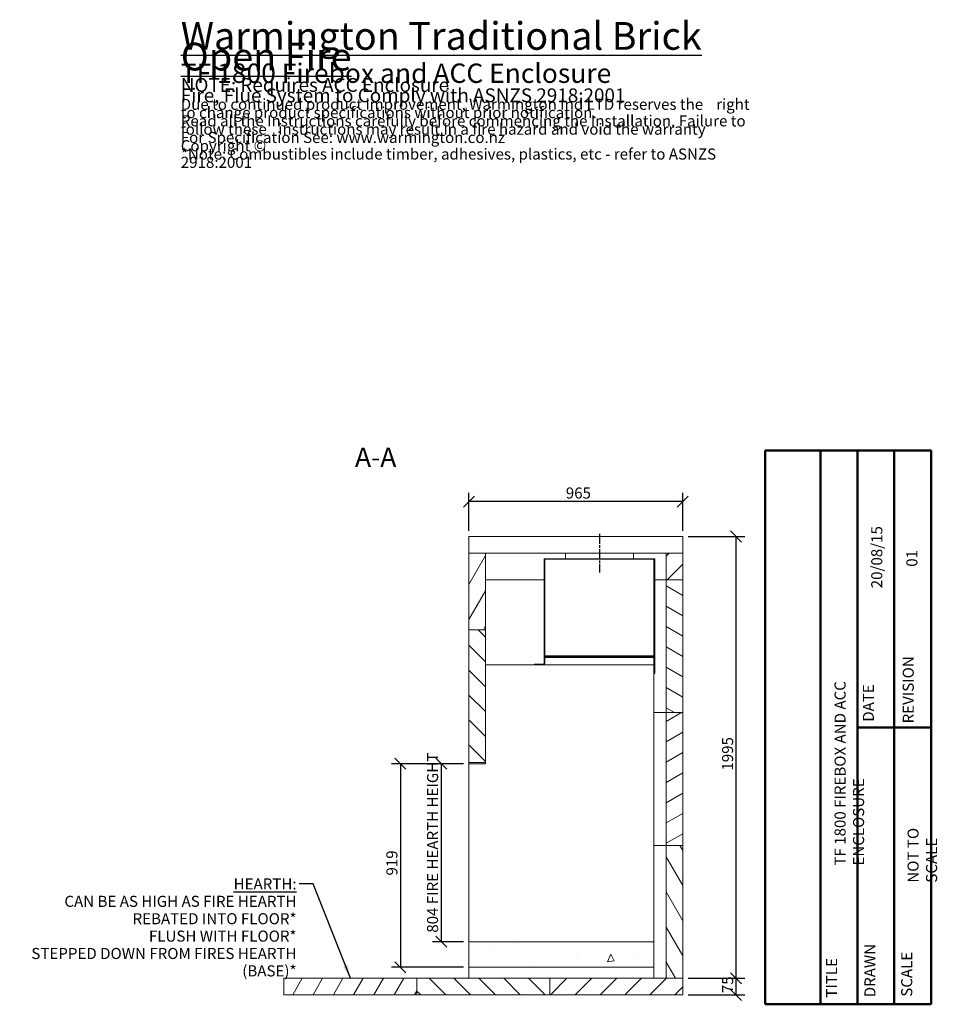
# Model space of a CAD drawing. Units: millimetres. Extents: x 174 to 7202, y 93 to 5123.
# Drawn here: x 3061 to 7202, y 250 to 4696 of the extents above; entities that cross this region are included whole.
import ezdxf

# ---------------------------------------------------------------- set-up
doc = ezdxf.new("R2010")
doc.units = ezdxf.units.MM
doc.header["$LTSCALE"] = 25
doc.linetypes.add('CHAIN', pattern=[0.3543, 0.2362, -0.0295, 0.0591, -0.0295])
for name, color, linetype, lineweight in [('Centerline(ISO)', 7, 'Continuous', 25), ('Dimensions(ISO)', 7, 'Continuous', 25), ('Hatch', 179, 'Continuous', 9), ('Sketch Geometry(ISO)', 7, 'Continuous', 50), ('Symbols(ISO)', 7, 'Continuous', 25), ('Visible Edges(ISO)', 7, 'Continuous', 18)]:
    doc.layers.add(name, color=color, linetype=linetype, lineweight=lineweight)
doc.styles.add('Current-BSI', font='arial.ttf')
doc.styles.add('Warmington', font='ARIALN.TTF')
doc.styles.add('warmington~0', font='ARIALN.TTF')
doc.dimstyles.new('warmington', dxfattribs={"dimscale": 25, "dimtxt": 2, "dimasz": 2, "dimexe": 1.6, "dimexo": 1, "dimgap": 0.5, "dimtad": 1, "dimdec": 0, "dimrnd": 1e-08, "dimzin": 0, "dimdsep": 46, "dimtxsty": 'warmington~0', "dimblk": 'OBLIQUE', "dimcen": 0.09, "dimclrd": 8, "dimclre": 8, "dimclrt": 8, "dimadec": 0, "dimazin": 0, "dimtfac": 1.75, "dimtdec": 1, "dimtmove": 0, "dimatfit": 3, "dimfxl": 0, "dimtolj": 1, "dimtzin": 0, "dimlwd": 25, "dimlwe": 25, "dimarcsym": 0})
doc.dimstyles.new('warmington$7', dxfattribs={"dimscale": 25, "dimtxt": 2, "dimasz": 2.5, "dimexe": 1.6, "dimexo": 1, "dimgap": 0.5, "dimtad": 1, "dimdec": 0, "dimrnd": 1e-08, "dimzin": 0, "dimdsep": 46, "dimtxsty": 'warmington~0', "dimblk": 'OBLIQUE', "dimcen": 0.09, "dimclrd": 7, "dimclre": 8, "dimclrt": 8, "dimadec": 0, "dimazin": 0, "dimtfac": 1.75, "dimtdec": 1, "dimtmove": 0, "dimatfit": 3, "dimfxl": 0, "dimtolj": 1, "dimtzin": 0, "dimlwd": 25, "dimlwe": 25, "dimarcsym": 0})
pattern_1 = [(45, (0, 0), (-56.1266, 56.1266), [])]
pattern_2 = [(135, (0, 0), (-56.1266, -56.1266), [])]
pattern_3 = [(60, (0, 0), (-68.7408, 39.6875), [])]
pattern_4 = [(120, (0, 0), (-68.7408, -39.6875), [])]
pattern_5 = [(30, (0, 0), (-39.6875, 68.7408), [])]
pattern_6 = [(150, (0, 0), (-39.6875, -68.7408), [])]

# ---------------------------------------------------------------- blocks, each defined once
blk = doc.blocks.new('Title Blocks Architect Template')
at = {"layer": 'Sketch Geometry(ISO)'}
for p, q in [((258.96, 7.78), (258.96, 107.78)), ((258.96, 107.78), (288.96, 107.78)), ((268.96, 107.78), (268.96, 7.78)), ((275.63, 107.78), (275.63, 7.78)), ((282.3, 107.78), (282.3, 7.78)), ((288.96, 107.78), (288.96, 7.78)), ((275.63, 57.78), (288.96, 57.78)), ((288.96, 7.78), (258.96, 7.78))]:
    blk.add_line(p, q, dxfattribs=at)
at = {"layer": 'Symbols(ISO)', "color": 7, "char_height": 2, "attachment_point": 1, "rotation": 90, "style": 'Warmington'}
for s, insert in [('\\fArial Narrow|b1|i0;\\H2.0000;REVISION', (283.82, 58.52)), ('\\fArial Narrow|b1|i0;\\H2.0000;DATE', (276.63, 58.82)), ('\\fArial Narrow|b1|i0;\\H2.0000;DRAWN', (276.9, 9.05)), ('\\fArial Narrow|b1|i0;\\H2.0000;SCALE', (283.54, 9.15)), ('\\fArial Narrow|b1|i0;\\H2.0000;TITLE', (269.97, 8.98))]:
    blk.add_mtext(s, dxfattribs=dict(at, insert=insert))
blk = doc.blocks.new('_Oblique')
at = {"color": 0, "linetype": 'ByBlock', "lineweight": -2}
blk.add_line((-0.5, -0.5), (0.5, 0.5), dxfattribs=at)
blk = doc.blocks.new('*D19')
at = {"layer": 'Defpoints', "color": 0, "linetype": 'Continuous'}
for p in [(5088.7, 2520.1), (5088.7, 2362.3), (6053.7, 2362.3)]:
    blk.add_point(p, dxfattribs=at)
at = {"layer": 'Dimensions(ISO)', "color": 8, "linetype": 'Continuous', "lineweight": 25}
for p, q in [((5088.7, 2387.3), (5088.7, 2560.1)), ((6053.7, 2387.3), (6053.7, 2560.1)), ((6053.7, 2520.1), (5088.7, 2520.1))]:
    blk.add_line(p, q, dxfattribs=at)
at = {"layer": 'Dimensions(ISO)', "color": 8, "linetype": 'Continuous', "lineweight": 25, "xscale": 50, "yscale": 50, "zscale": 50, "rotation": 180}
blk.add_blockref('_Oblique', (5088.7, 2520.1), dxfattribs=at)
at = {"layer": 'Dimensions(ISO)', "color": 8, "linetype": 'Continuous', "lineweight": 25, "xscale": 50, "yscale": 50, "zscale": 50}
blk.add_blockref('_Oblique', (6053.7, 2520.1), dxfattribs=at)
at = {"layer": 'Dimensions(ISO)', "color": 8, "linetype": 'Continuous', "lineweight": 25, "insert": (5525.7, 2583.7), "char_height": 50, "attachment_point": 1, "style": 'warmington~0'}
blk.add_mtext('\\A1;965', dxfattribs=at)
blk = doc.blocks.new('*D20')
at = {"layer": 'Defpoints', "color": 0, "linetype": 'Continuous'}
for p in [(6053.7, 367.3), (6294.4, 367.3), (6053.7, 292.3)]:
    blk.add_point(p, dxfattribs=at)
at = {"layer": 'Dimensions(ISO)', "color": 8, "linetype": 'Continuous', "lineweight": 25}
for p, q in [((6078.7, 367.3), (6334.4, 367.3)), ((6294.4, 292.3), (6294.4, 367.3)), ((6078.7, 292.3), (6334.4, 292.3))]:
    blk.add_line(p, q, dxfattribs=at)
at = {"layer": 'Dimensions(ISO)', "color": 8, "linetype": 'Continuous', "lineweight": 25, "xscale": 50, "yscale": 50, "zscale": 50}
for p, rotation in [((6294.4, 367.3), 90), ((6294.4, 292.3), 270)]:
    blk.add_blockref('_Oblique', p, dxfattribs=dict(at, rotation=rotation))
at = {"layer": 'Dimensions(ISO)', "color": 8, "linetype": 'Continuous', "lineweight": 25, "insert": (6231.1, 300.4), "char_height": 50, "attachment_point": 1, "rotation": 90, "style": 'warmington~0'}
blk.add_mtext('\\A1;75', dxfattribs=at)
blk = doc.blocks.new('*D21')
at = {"layer": 'Defpoints', "color": 0, "linetype": 'Continuous'}
for p in [(6053.7, 2362.3), (6294.4, 2362.3), (6053.7, 367.3)]:
    blk.add_point(p, dxfattribs=at)
at = {"layer": 'Dimensions(ISO)', "color": 8, "linetype": 'Continuous', "lineweight": 25}
for p, q in [((6078.7, 2362.3), (6334.4, 2362.3)), ((6294.4, 367.3), (6294.4, 2362.3)), ((6078.7, 367.3), (6334.4, 367.3))]:
    blk.add_line(p, q, dxfattribs=at)
at = {"layer": 'Dimensions(ISO)', "color": 8, "linetype": 'Continuous', "lineweight": 25, "xscale": 50, "yscale": 50, "zscale": 50}
for p, rotation in [((6294.4, 2362.3), 90), ((6294.4, 367.3), 270)]:
    blk.add_blockref('_Oblique', p, dxfattribs=dict(at, rotation=rotation))
at = {"layer": 'Dimensions(ISO)', "color": 8, "linetype": 'Continuous', "lineweight": 25, "insert": (6230.9, 1305.3), "char_height": 50, "attachment_point": 1, "rotation": 90, "style": 'warmington~0'}
blk.add_mtext('\\A1;1995', dxfattribs=at)
blk = doc.blocks.new('*D22')
at = {"layer": 'Defpoints', "color": 0, "linetype": 'Continuous'}
for p in [(5088.7, 1336.3), (4779.3, 417.3), (5088.7, 417.3)]:
    blk.add_point(p, dxfattribs=at)
at = {"layer": 'Dimensions(ISO)', "color": 8, "linetype": 'Continuous', "lineweight": 25}
for p, q in [((5063.7, 1336.3), (4739.3, 1336.3)), ((4779.3, 1336.3), (4779.3, 417.3)), ((5063.7, 417.3), (4739.3, 417.3))]:
    blk.add_line(p, q, dxfattribs=at)
at = {"layer": 'Dimensions(ISO)', "color": 8, "linetype": 'Continuous', "lineweight": 25, "xscale": 50, "yscale": 50, "zscale": 50}
for p, rotation in [((4779.3, 1336.3), 90), ((4779.3, 417.3), 270)]:
    blk.add_blockref('_Oblique', p, dxfattribs=dict(at, rotation=rotation))
at = {"layer": 'Dimensions(ISO)', "color": 8, "linetype": 'Continuous', "lineweight": 25, "insert": (4715.8, 831.4), "char_height": 50, "attachment_point": 1, "rotation": 90, "style": 'warmington~0'}
blk.add_mtext('\\A1;919', dxfattribs=at)
blk = doc.blocks.new('*D23')
at = {"layer": 'Defpoints', "color": 0, "linetype": 'Continuous'}
for p in [(5088.7, 1336.3), (4963.7, 532.3), (5088.7, 532.3)]:
    blk.add_point(p, dxfattribs=at)
at = {"layer": 'Dimensions(ISO)', "color": 8, "linetype": 'Continuous', "lineweight": 25}
for p, q in [((5063.7, 1336.3), (4923.7, 1336.3)), ((4963.7, 1336.3), (4963.7, 532.3)), ((5063.7, 532.3), (4923.7, 532.3))]:
    blk.add_line(p, q, dxfattribs=at)
at = {"layer": 'Dimensions(ISO)', "color": 8, "linetype": 'Continuous', "lineweight": 25, "xscale": 50, "yscale": 50, "zscale": 50}
for p, rotation in [((4963.7, 1336.3), 90), ((4963.7, 532.3), 270)]:
    blk.add_blockref('_Oblique', p, dxfattribs=dict(at, rotation=rotation))
at = {"layer": 'Dimensions(ISO)', "color": 8, "linetype": 'Continuous', "lineweight": 25, "insert": (4899.4, 573.2), "char_height": 50, "attachment_point": 1, "rotation": 90, "style": 'warmington~0'}
blk.add_mtext('\\A1;804 FIRE HEARTH HEIGHT', dxfattribs=at)

msp = doc.modelspace()

# ---------------------------------------------------------------- hatches: boundary and pattern name
at = {"layer": 'Hatch'}
h = msp.add_hatch(dxfattribs=at)
h.set_pattern_fill('ANSI31', color=256, scale=635, angle=15, style=0)
h.set_pattern_definition(pattern_3)
h.paths.add_polyline_path([(5088.7, 1941.3), (5163.7, 1941.3), (5163.7, 2287.3), (5088.7, 2287.3)])
h = msp.add_hatch(dxfattribs=at)
h.set_pattern_fill('ANSI31', color=256, scale=635, style=0)
h.set_pattern_definition(pattern_1)
h.paths.add_polyline_path([(6053.7, 2287.3), (5978.7, 2287.3), (5978.7, 2167.3), (6053.7, 2167.3)])
h = msp.add_hatch(dxfattribs=at)
h.set_pattern_fill('ANSI31', color=256, scale=635, angle=75, style=0)
h.set_pattern_definition(pattern_4)
edge = h.paths.add_edge_path()
edge.add_ellipse((5423.7, 1790.3), major_axis=(0, -8), ratio=1, start_angle=0, end_angle=90)
edge.add_line((5431.7, 1790.3), (5431.7, 1816.4))
edge.add_line((5431.7, 1816.4), (5431.7, 1820.2))
edge.add_line((5431.7, 1820.2), (5431.7, 1820.4))
edge.add_line((5431.7, 1820.4), (5431.7, 1824.2))
edge.add_line((5431.7, 1824.2), (5431.7, 2258.3))
edge.add_line((5431.7, 2258.3), (5427.7, 2258.3))
edge.add_line((5427.7, 2258.3), (5427.7, 1790.3))
edge.add_ellipse((5423.7, 1790.3), major_axis=(4, 0), ratio=1, start_angle=270, end_angle=360, ccw=False)
edge.add_line((5423.7, 1786.3), (5384.7, 1786.3))
edge.add_line((5384.7, 1786.3), (5384.7, 1782.3))
edge.add_line((5384.7, 1782.3), (5423.7, 1782.3))
h = msp.add_hatch(dxfattribs=at)
h.set_pattern_fill('ANSI31', color=256, scale=635, angle=-15, style=0)
h.set_pattern_definition(pattern_5)
h.paths.add_polyline_path([(5923.7, 2258.3), (5923.7, 1824.2), (5923.7, 1820.4), (5923.7, 1820.2), (5923.7, 1816.4), (5923.7, 1743.3), (5927.7, 1743.3), (5927.7, 2258.3)])
h = msp.add_hatch(dxfattribs=at)
h.set_pattern_fill('ANSI31', color=256, scale=635, angle=105, style=0)
h.set_pattern_definition(pattern_6)
h.paths.add_polyline_path([(5978.7, 1567.3), (6053.7, 1567.3), (6053.7, 2167.3), (5978.7, 2167.3)])
h = msp.add_hatch(dxfattribs=at)
h.set_pattern_fill('ANSI31', color=256, scale=635, angle=90, style=0)
h.set_pattern_definition(pattern_2)
h.paths.add_polyline_path([(5088.7, 1341.3), (5163.7, 1341.3), (5163.7, 1941.3), (5088.7, 1941.3)])
h = msp.add_hatch(dxfattribs=at)
h.set_pattern_fill('ANSI31', color=256, scale=635, style=0)
h.set_pattern_definition(pattern_1)
h.paths.add_polyline_path([(5431.7, 1820.2), (5923.7, 1820.2), (5923.7, 1820.4), (5923.7, 1824.2), (5431.7, 1824.2), (5431.7, 1820.4)])
h = msp.add_hatch(dxfattribs=at)
h.set_pattern_fill('ANSI31', color=256, scale=635, angle=105, style=0)
h.set_pattern_definition(pattern_6)
h.paths.add_polyline_path([(5431.7, 1816.4), (5923.7, 1816.4), (5923.7, 1820.2), (5923.7, 1820.4), (5431.7, 1820.4), (5431.7, 1820.2)])
h = msp.add_hatch(dxfattribs=at)
h.set_pattern_fill('ANSI31', color=256, scale=635, angle=-15, style=0)
h.set_pattern_definition(pattern_5)
h.paths.add_polyline_path([(5978.7, 967.3), (6053.7, 967.3), (6053.7, 1567.3), (5978.7, 1567.3)])
h = msp.add_hatch(dxfattribs=at)
h.set_pattern_fill('ANSI31', color=256, scale=635, angle=75, style=0)
h.set_pattern_definition(pattern_4)
h.paths.add_polyline_path([(6053.7, 367.3), (6053.7, 967.3), (5978.7, 967.3), (5978.7, 367.3)])
h = msp.add_hatch(dxfattribs=at)
h.set_pattern_fill('AR-CONC', color=256, scale=50.8, angle=45, style=0)
h.set_pattern_definition([(95, (0, 0), (280.188, 235.106), [38.1, -419.1]), (40, (0, 0), (-320.036, 220.354), [30.48, -335.28]), (145.4514, (23.35, 19.6), (-39.848, 455.46), [32.38, -356.18]), (91.184, (-71.84, 71.84), (442.82, 323.908), [57.15, -628.65]), (141.636, (-34.94, 98.83), (-14.173, 685.654), [48.57, -534.27]), (36.184, (-71.84, 71.84), (-14.173, 685.654), [45.72, -502.92]), (66, (-17.96, 89.8), (359.04, 69.79), [38.1, -419.1]), (11, (-17.96, 89.8), (-173.08, 347.883), [30.48, -335.28]), (116.4514, (11.96, 95.62), (185.96, 417.673), [32.38, -356.18]), (82.5, (0, 0), (-115.211, 123.9468), [0, -331.216, 0, -340.36, 0, -336.55]), (52.5, (0, 0), (-47.1795, 236.174), [0, -194.056, 0, -323.596, 0, -128.27]), (12.5, (-80.1, -80.1), (199.8564, 183.6525), [0, -127, 0, -396.24, 0, -525.78]), (2.5, (-116.02, -116.02), (173.528, 245.445), [0, -165.1, 0, -263.144, 0, -373.38])])
h.paths.add_polyline_path([(5088.7, 532.3), (5088.7, 417.3), (5923.7, 417.3), (5923.7, 532.3)])
h = msp.add_hatch(dxfattribs=at)
h.set_pattern_fill('ANSI31', color=256, scale=635, angle=15, style=0)
h.set_pattern_definition(pattern_3)
h.paths.add_polyline_path([(4253.7, 367.3), (4253.7, 292.3), (4853.7, 292.3), (4853.7, 367.3)])
h = msp.add_hatch(dxfattribs=at)
h.set_pattern_fill('ANSI31', color=256, scale=635, angle=90, style=0)
h.set_pattern_definition(pattern_2)
h.paths.add_polyline_path([(4853.7, 367.3), (4853.7, 292.3), (5453.7, 292.3), (5453.7, 367.3)])
h = msp.add_hatch(dxfattribs=at)
h.set_pattern_fill('ANSI31', color=256, scale=635, style=0)
h.set_pattern_definition(pattern_1)
h.paths.add_polyline_path([(5453.7, 367.3), (5453.7, 292.3), (6053.7, 292.3), (6053.7, 367.3), (5978.7, 367.3)])

# ---------------------------------------------------------------- linework, layer by layer
at = {"layer": 'Centerline(ISO)', "linetype": 'CHAIN', "ltscale": 7.778352}
msp.add_line((5677.7, 2374.8), (5677.7, 2199.8), dxfattribs=at)
at = {"layer": 'Sketch Geometry(ISO)', "lineweight": 18}
for p, q in [((5088.7, 532.3), (5923.7, 532.3)), ((5088.7, 417.3), (5923.7, 417.3))]:
    msp.add_line(p, q, dxfattribs=at)
at = {"layer": 'Visible Edges(ISO)'}
for p, q in [((6053.7, 2362.3), (5088.7, 2362.3)), ((5088.7, 2287.3), (5088.7, 2362.3)), ((6053.7, 2287.3), (6053.7, 2362.3)), ((5163.7, 2287.3), (5088.7, 2287.3)), ((5088.7, 2287.3), (5088.7, 1941.3)), ((5088.7, 2287.3), (6053.7, 2287.3)), ((5163.7, 1941.3), (5163.7, 2287.3)), ((5524.7, 2287.3), (5524.7, 2262.3)), ((5677.7, 2287.3), (5677.7, 2262.3)), ((5677.9, 2287.3), (5677.9, 2262.3)), ((5677.9, 2262.3), (5677.9, 2287.3)), ((5830.7, 2287.3), (5830.7, 2262.3)), ((6053.7, 2287.3), (5978.7, 2287.3)), ((5978.7, 2287.3), (5978.7, 2167.3)), ((6053.7, 2167.3), (6053.7, 2287.3)), ((5427.7, 2262.3), (5927.7, 2262.3)), ((5427.7, 2262.3), (5427.7, 2258.3)), ((5431.7, 2258.3), (5427.7, 2258.3)), ((5427.7, 2258.3), (5427.7, 1790.3)), ((5431.7, 2260.8), (5431.7, 2258.3)), ((5923.7, 2260.8), (5431.7, 2260.8)), ((5431.7, 1790.3), (5431.7, 2258.3)), ((5923.7, 2258.3), (5923.7, 2260.8)), ((5923.7, 2258.3), (5923.7, 1743.3)), ((5927.7, 2258.3), (5923.7, 2258.3)), ((5927.7, 2262.3), (5927.7, 2258.3)), ((5927.7, 1743.3), (5927.7, 2258.3)), ((5163.7, 2167.3), (5427.7, 2167.3)), ((5427.7, 2167.3), (5163.7, 2167.3)), ((5927.7, 2167.3), (5978.7, 2167.3)), ((5978.7, 2167.3), (5927.7, 2167.3)), ((6053.7, 2167.3), (5978.7, 2167.3)), ((5978.7, 2167.3), (5978.7, 1567.3)), ((5978.7, 2167.3), (6053.7, 2167.3)), ((6053.7, 1567.3), (6053.7, 2167.3)), ((5163.7, 1941.3), (5088.7, 1941.3)), ((5088.7, 1941.3), (5088.7, 1341.3)), ((5088.7, 1941.3), (5163.7, 1941.3)), ((5163.7, 1341.3), (5163.7, 1941.3)), ((5923.7, 1824.2), (5431.7, 1824.2)), ((5431.7, 1824.2), (5431.7, 1820.2)), ((5923.7, 1820.2), (5923.7, 1824.2)), ((5384.7, 1782.3), (5163.7, 1782.3)), ((5423.7, 1786.3), (5384.7, 1786.3)), ((5384.7, 1786.3), (5384.7, 1782.3)), ((5384.7, 1782.3), (5423.7, 1782.3)), ((5923.7, 1782.3), (5423.7, 1782.3)), ((5923.7, 1820.4), (5431.7, 1820.4)), ((5431.7, 1820.4), (5431.7, 1816.4)), ((5431.7, 1820.2), (5923.7, 1820.2)), ((5431.7, 1816.4), (5923.7, 1816.4)), ((5923.7, 1816.4), (5923.7, 1820.4)), ((5923.7, 367.3), (5923.7, 1743.3)), ((5923.7, 1743.3), (5927.7, 1743.3)), ((5923.7, 1567.3), (5978.7, 1567.3)), ((5978.7, 1567.3), (5923.7, 1567.3)), ((6053.7, 1567.3), (5978.7, 1567.3)), ((5978.7, 1567.3), (5978.7, 967.3)), ((5978.7, 1567.3), (6053.7, 1567.3)), ((6053.7, 967.3), (6053.7, 1567.3)), ((5088.7, 1336.3), (5088.7, 1341.3)), ((5088.7, 1341.3), (5163.7, 1341.3)), ((5163.7, 1336.3), (5088.7, 1336.3)), ((5088.7, 1336.3), (5088.7, 367.3)), ((5163.7, 1341.3), (5163.7, 1336.3)), ((5923.7, 967.3), (5978.7, 967.3)), ((5978.7, 967.3), (5923.7, 967.3)), ((6053.7, 967.3), (5978.7, 967.3)), ((5978.7, 967.3), (5978.7, 367.3)), ((5978.7, 967.3), (6053.7, 967.3)), ((6053.7, 367.3), (6053.7, 967.3)), ((4253.7, 367.3), (4253.7, 292.3)), ((4853.7, 367.3), (4253.7, 367.3)), ((4853.7, 367.3), (4853.7, 292.3)), ((5453.7, 367.3), (4853.7, 367.3)), ((4853.7, 292.3), (4853.7, 367.3)), ((5453.7, 367.3), (5453.7, 292.3)), ((6053.7, 367.3), (5453.7, 367.3)), ((5453.7, 292.3), (5453.7, 367.3)), ((5978.7, 367.3), (6053.7, 367.3)), ((6053.7, 292.3), (6053.7, 367.3)), ((4253.7, 292.3), (4853.7, 292.3)), ((4853.7, 292.3), (5453.7, 292.3)), ((5453.7, 292.3), (6053.7, 292.3))]:
    msp.add_line(p, q, dxfattribs=at)
for radius in [8, 4]:
    msp.add_arc((5423.7, 1790.3), radius, 270, 0, dxfattribs=at)

# ---------------------------------------------------------------- block references
at = {"xscale": 25, "yscale": 25, "zscale": 25}
msp.add_blockref('Title Blocks Architect Template', (-49.1, 55.5), dxfattribs=at)

# ---------------------------------------------------------------- texts
at = {"layer": 'Symbols(ISO)', "color": 7}
for s, insert, char_height, width, attachment_point, line_spacing_factor, style in [('{\\H2x;\\LWarmington Traditional Brick Open Fire\\P\\H0.7x;\\lTF 1800 Firebox and ACC Enclosure\\H2.3119x; \\H0.43255x;\\P}NOTE: Requires ACC Enclosure{\\H2.9642x; }\\PFire, Flue System to Comply with ASNZS 2918:2001{\\H2.627x; }\\P{\\fArial|b1|i0|c0|p34;\\H0.8x;Due to continued product improvement, Warmington Ind LTD reserves the \\H2.8425x; \\H0.3518x;right to change product specifications without prior notification.\\H2.537x; \\H0.39417x;\\P\\fArial Narrow|b0|i0|c0|p34;Read all the Instructions carefully before commencing the Installation. Failure to follow these \\H2.4174x; \\H0.41367x;instructions may result in a fire hazard and void the warranty\\H2.3694x; \\H0.42204x;\\PFor Specification See: www.warmington.co.nz\\H2.3509x; \\H0.42538x;\\P\\fArial|b0|i0|c0|p34;Copyright ©\\H2.3428x; \\H0.42683x;\\P} {\\H2.058x; }\\P{\\H0.8x;*Note: Combustibles include timber, adhesives, plastics, etc - refer to ASNZS 2918:2001\\H2.571x; \\H0.38895x;\\P\\H2.4141x; }', (3788, 4685.3), 62.5, 2569.014, 1, 0.449104, 'Warmington'), ('{\\fArial Narrow|b0|i0;\\H50.0000;\\LHEARTH:\\P\\l\\fArial Narrow|b0|i0;\\H50.0000;CAN BE AS HIGH AS FIRE HEARTH\\PREBATED INTO FLOOR*\\PFLUSH WITH FLOOR*\\PSTEPPED DOWN FROM FIRES HEARTH (BASE)*}', (4310.5, 818.5), 50, 1314.131, 3, 0.941891, 'warmington~0')]:
    msp.add_mtext(s, dxfattribs=dict(at, insert=insert, char_height=char_height, width=width, attachment_point=attachment_point, line_spacing_factor=line_spacing_factor, style=style))
at = {"layer": 'Symbols(ISO)', "color": 7, "insert": (4574.3, 2649.3), "char_height": 87.5, "attachment_point": 7, "style": 'Current-BSI'}
msp.add_mtext('A-A', dxfattribs=at)
at = {"layer": 'Symbols(ISO)', "color": 7, "char_height": 50, "attachment_point": 1, "rotation": 90, "style": 'Warmington'}
for s, insert, width in [('{\\fArial Narrow|b0|i0;\\H50.0000;20/08/15}', (6904.3, 2128.6), 223.012), ('{\\fArial Narrow|b0|i0;\\H50.0000;TF 1800 FIREBOX AND ACC ENCLOSURE}', (6738.7, 876.4), 1126.641), ('{\\fArial Narrow|b0|i0;\\H50.0000;NOT TO SCALE}', (7068.2, 799.2), 420.077)]:
    msp.add_mtext(s, dxfattribs=dict(at, insert=insert, width=width))
at = {"layer": 'Symbols(ISO)', "color": 7, "insert": (7062.8, 2225.8), "char_height": 50, "attachment_point": 1, "rotation": 90, "style": 'Warmington'}
msp.add_mtext('{\\fArial Narrow|b0|i0;\\H50.0000;01}', dxfattribs=at)

# ---------------------------------------------------------------- dimensions: what is measured, and where the dimension line sits
at = {"layer": 'Dimensions(ISO)', "color": 8, "linetype": 'Continuous', "lineweight": 25}
for base, p1, p2, angle, override, picture, middle in [((5088.7, 2520.1), (6053.7, 2362.3), (5088.7, 2362.3), 180, {"dimdec": 0, "dimtp": 0, "dimtm": 0, "dimtdec": 1, "dimtofl": 0, "dimatfit": 1}, '*D19', (5571.2, 2520.1)), ((6294.4, 2362.3), (6053.7, 367.3), (6053.7, 2362.3), 90, {"dimdec": 0, "dimtp": 0, "dimtm": 0, "dimtdec": 1, "dimtofl": 0, "dimatfit": 1}, '*D21', (6294.4, 1364.8)), ((4779.3, 417.3), (5088.7, 1336.3), (5088.7, 417.3), 90, {"dimdec": 0, "dimtp": 0, "dimtm": 0, "dimtdec": 1, "dimtofl": 0, "dimatfit": 1}, '*D22', (4779.3, 876.8)), ((6294.4, 367.3), (6053.7, 292.3), (6053.7, 367.3), 90, {"dimdec": 0, "dimtp": 0, "dimtm": 0, "dimtdec": 1, "dimtofl": 1, "dimatfit": 1}, '*D20', (6294.4, 329.8))]:
    dim = msp.add_linear_dim(base=base, p1=p1, p2=p2, angle=angle, dimstyle='warmington', override=override, dxfattribs=at)
    dim.commit()
    dim.dimension.update_dxf_attribs({"geometry": picture, "text_midpoint": middle, "dimtype": 160})
dim = msp.add_linear_dim(base=(4963.7, 532.3), p1=(5088.7, 1336.3), p2=(5088.7, 532.3), angle=90, text='<> FIRE HEARTH HEIGHT', dimstyle='warmington', override={"dimdec": 0, "dimtp": 0, "dimtm": 0, "dimtdec": 1, "dimtofl": 0, "dimatfit": 1}, dxfattribs=at)
dim.commit()
dim.dimension.update_dxf_attribs({"geometry": '*D23', "text_midpoint": (4963.7, 934.3), "dimtype": 160})

# ---------------------------------------------------------------- leaders
at = {"layer": 'Symbols(ISO)', "color": 7, "linetype": 'Continuous', "lineweight": 25, "annotation_type": 0, "has_hookline": 1, "hookline_direction": 1, "text_width": 1309.5}
msp.add_leader([(4553.7, 367.3), (4385.5, 793.5), (4323, 793.5)], dimstyle='warmington$7', override={"dimtad": 0}, dxfattribs=at)

doc.saveas('drawing.dxf')
